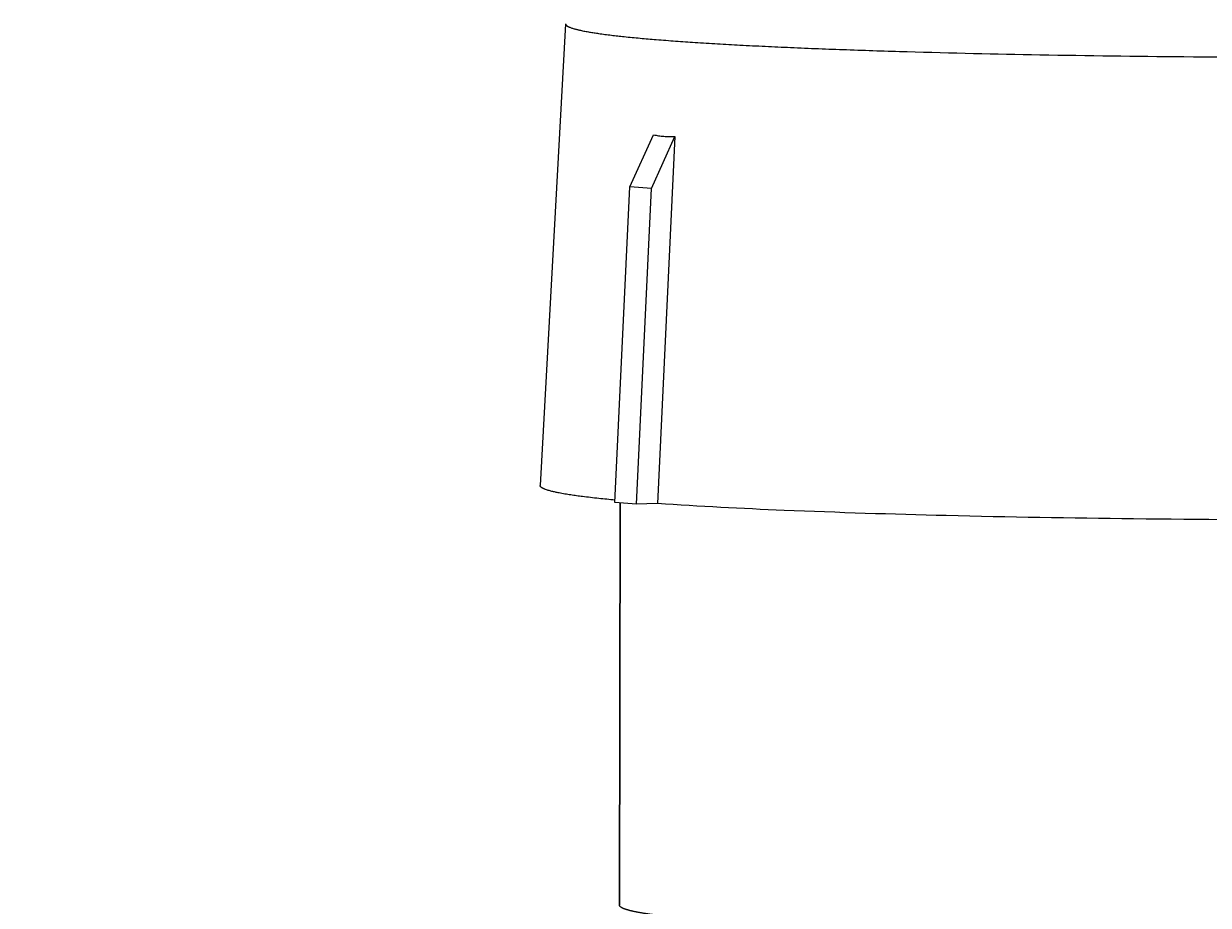
# Model space of a CAD drawing. Units: millimetres. Extents: x 448025 to 492607, y 94019 to 107088.
# Drawn here: x 453199 to 453446, y 103970 to 104155 of the extents above; entities that cross this region are included whole.
import ezdxf

# ---------------------------------------------------------------- set-up
doc = ezdxf.new("R2010")
doc.units = ezdxf.units.MM
doc.header["$LTSCALE"] = 20
doc.linetypes.add('AXIS', pattern=[50.8, 31.75, -6.35, 6.35, -6.35])
doc.layers.get('0').update_dxf_attribs({"color": 251})
doc.styles.add('stile1', font='stylu.ttf')
doc.dimstyles.new('LUCA1', dxfattribs={"dimtxt": 0.3, "dimasz": 0.1, "dimexe": 0.1, "dimexo": 0.1, "dimgap": 0.03, "dimtad": 1, "dimzin": 0, "dimtxsty": 'stile1', "dimblk": 'DOT', "dimcen": 2.5, "dimdle": 0.01, "dimclrd": 253, "dimclre": 253, "dimclrt": 7, "dimadec": 0, "dimazin": 0, "dimtfac": 1, "dimtmove": 0, "dimatfit": 3, "dimldrblk": 'OBLIQUE', "dimfxl": 0.03, "dimarcsym": 0})

# ---------------------------------------------------------------- blocks, each defined once
blk = doc.blocks.new('_Dot')
at = {"color": 0, "linetype": 'ByBlock', "lineweight": -2}
blk.add_line((-0.5, 0), (-1, 0), dxfattribs=at)
at = {"color": 0, "linetype": 'ByBlock', "const_width": 0.5}
blk.add_lwpolyline([(-0.25, 0, 1), (0.25, 0, 1)], format="xyb", close=True, dxfattribs=at)
blk = doc.blocks.new('*D7')
at = {"color": 253, "linetype": 'AXIS', "lineweight": -2, "transparency": 16777216}
for p, q in [((451958.15, 104089.04), (451958.15, 104903.83)), ((451958.25, 104903.73), (455648.76, 104903.73)), ((455648.86, 104089.04), (455648.86, 104903.83))]:
    blk.add_line(p, q, dxfattribs=at)
at = {"layer": 'Defpoints', "color": 0, "linetype": 'AXIS', "lineweight": 50, "transparency": 16777216}
for p in [(455648.86, 104903.73), (451958.15, 104088.94), (455648.86, 104088.94)]:
    blk.add_point(p, dxfattribs=at)
at = {"color": 253, "linetype": 'AXIS', "lineweight": -2, "transparency": 16777216, "xscale": 0.1, "yscale": 0.1, "zscale": 0.1, "rotation": 180}
blk.add_blockref('_Dot', (451958.15, 104903.73), dxfattribs=at)
at = {"color": 253, "linetype": 'AXIS', "lineweight": -2, "transparency": 16777216, "xscale": 0.1, "yscale": 0.1, "zscale": 0.1}
blk.add_blockref('_Dot', (455648.86, 104903.73), dxfattribs=at)
at = {"color": 7, "linetype": 'AXIS', "transparency": 16777216, "insert": (454570.37, 104903.92), "char_height": 0.3, "attachment_point": 5, "style": 'stile1'}
blk.add_mtext('L', dxfattribs=at)
blk = doc.blocks.new('_Oblique')
at = {"color": 0, "lineweight": -2}
blk.add_line((-0.5, -0.5), (0.5, 0.5), dxfattribs=at)

msp = doc.modelspace()

# ---------------------------------------------------------------- linework, layer by layer
at = {"color": 8, "linetype": 'AXIS'}
for p, q in [((453311.698, 104154.694), (453306.369, 104058.238)), ((453311.698, 104154.694), (453311.698, 104154.677)), ((453325.145, 104120.59), (453330.052, 104131.48)), ((453329.645, 104120.25), (453334.552, 104131.14)), ((453334.552, 104131.14), (453330.884, 104054.435)), ((453321.994, 104054.665), (453325.145, 104120.59)), ((453329.645, 104120.25), (453325.145, 104120.59)), ((453326.494, 104054.325), (453329.645, 104120.25)), ((453306.369, 104058.238), (453306.368, 104058.22)), ((453326.494, 104054.325), (453321.994, 104054.665)), ((453322.977, 103970.492), (453323.098, 104054.582)), ((453323.098, 104054.582), (453322.977, 103970.492)), ((453330.831, 104054.434), (453326.494, 104054.325)), ((453330.884, 104054.435), (453330.831, 104054.434))]:
    msp.add_line(p, q, dxfattribs=at)
msp.add_ellipse((453458.87, 104412.253), major_axis=(132.319, 279.609), ratio=0.2208326, start_param=-3.0879583, end_param=-3.0260545, dxfattribs=at)
for points, knots in [([(453311.698, 104154.677), (453311.698, 104154.546), (453311.947, 104154.228), (453312.985, 104153.738), (453315.263, 104153.163), (453319.082, 104152.545), (453324.382, 104151.922), (453331.094, 104151.319), (453339.167, 104150.741), (453348.518, 104150.199), (453359.061, 104149.696), (453370.692, 104149.241), (453388.045, 104148.684), (453411.543, 104148.149), (453441.262, 104147.764), (453472.168, 104147.634), (453503.074, 104147.764), (453532.793, 104148.149), (453556.291, 104148.684), (453573.644, 104149.241), (453585.275, 104149.696), (453595.818, 104150.199), (453605.169, 104150.741), (453613.242, 104151.319), (453619.954, 104151.922), (453625.254, 104152.545), (453629.073, 104153.163), (453631.351, 104153.738), (453632.389, 104154.228), (453632.638, 104154.546), (453632.638, 104154.677)], [0, 0, 0, 0, 0.0012233, 0.003313, 0.0107901, 0.022847, 0.0394384, 0.0604292, 0.0856284, 0.1148003, 0.1476688, 0.1839199, 0.2232065, 0.3093547, 0.4028135, 0.5, 0.5971865, 0.6906453, 0.7767935, 0.8160801, 0.8523312, 0.8851997, 0.9143716, 0.9395708, 0.9605616, 0.977153, 0.9892099, 0.996687, 0.9987767, 1, 1, 1, 1]), ([(453322.015, 104055.153), (453319.75, 104055.364), (453315.835, 104055.774), (453310.953, 104056.474), (453308.027, 104057.142), (453306.706, 104057.691), (453306.368, 104058.065), (453306.368, 104058.22)], [0, 0, 0, 0, 0.4221638, 0.7292118, 0.9189781, 0.9710968, 1, 1, 1, 1]), ([(453613.452, 104054.436), (453604.643, 104053.81), (453584.532, 104052.808), (453551.373, 104051.781), (453513.093, 104051.135), (453472.168, 104050.913), (453431.243, 104051.135), (453392.963, 104051.781), (453359.804, 104052.808), (453339.694, 104053.81), (453330.884, 104054.436)], [0, 0, 0, 0, 0.0937247, 0.2136474, 0.3520485, 0.5, 0.6479515, 0.7863526, 0.9062753, 1, 1, 1, 1]), ([(453621.359, 103970.492), (453621.359, 103970.369), (453621.209, 103970.174), (453620.937, 103969.995), (453620.462, 103969.76), (453619.639, 103969.492), (453618.383, 103969.185), (453616.777, 103968.881), (453614.824, 103968.578), (453612.528, 103968.278), (453608.799, 103967.861), (453603.326, 103967.369), (453595.821, 103966.832), (453587.127, 103966.328), (453577.325, 103965.861), (453566.512, 103965.437), (453550.379, 103964.919), (453528.532, 103964.422), (453500.902, 103964.064), (453472.168, 103963.943), (453443.434, 103964.064), (453415.804, 103964.422), (453393.957, 103964.919), (453377.824, 103965.437), (453367.011, 103965.861), (453357.209, 103966.328), (453348.515, 103966.832), (453341.01, 103967.369), (453335.537, 103967.861), (453331.808, 103968.278), (453329.512, 103968.578), (453327.559, 103968.881), (453325.953, 103969.185), (453324.697, 103969.492), (453323.874, 103969.76), (453323.399, 103969.995), (453323.127, 103970.174), (453322.977, 103970.369), (453322.977, 103970.492)], [0, 0, 0, 0, 0.0012234, 0.0021428, 0.0033187, 0.0064933, 0.0108033, 0.0162605, 0.0228621, 0.0305981, 0.0394537, 0.0604435, 0.0856419, 0.1148131, 0.1476804, 0.1839302, 0.2232156, 0.3093609, 0.4028168, 0.5, 0.5971832, 0.6906391, 0.7767844, 0.8160698, 0.8523196, 0.8851869, 0.9143581, 0.9395565, 0.9605463, 0.9694019, 0.9771379, 0.9837395, 0.9891967, 0.9935067, 0.9966813, 0.9978572, 0.9987766, 1, 1, 1, 1])]:
    msp.add_open_spline(points, degree=3, knots=knots, dxfattribs=at)

# ---------------------------------------------------------------- dimensions: what is measured, and where the dimension line sits
at = {"color": 0, "linetype": 'AXIS'}
dim = msp.add_linear_dim(base=(455648.863, 104903.734), p1=(451958.149, 104088.94), p2=(455648.863, 104088.94), text='L', dimstyle='LUCA1', dxfattribs=at)
dim.commit()
dim.dimension.update_dxf_attribs({"geometry": '*D7', "text_midpoint": (454570.372, 104903.734), "dimtype": 160})

doc.saveas('drawing.dxf')
